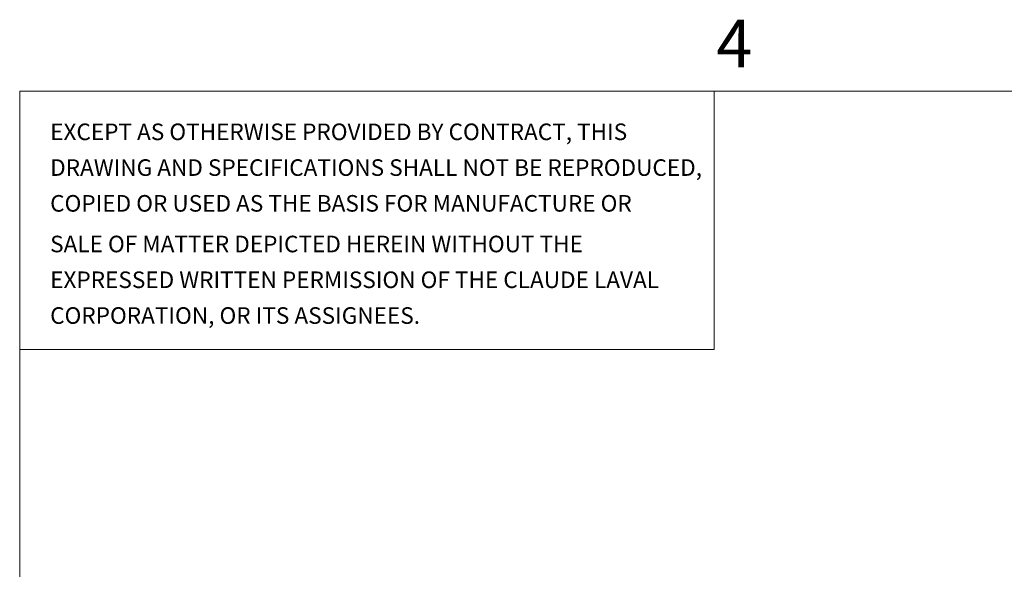
# Model space of a CAD drawing. Units: inches. Extents: x 0.1 to 22.1, y 0.1 to 17.1.
# Drawn here: x 0.4 to 4.2, y 14.2 to 16.3 of the extents above; entities that cross this region are included whole.
import ezdxf

# ---------------------------------------------------------------- set-up
doc = ezdxf.new("R2010")
doc.units = ezdxf.units.IN
doc.header["$MEASUREMENT"] = 0
doc.layers.add('7', color=7, linetype='Continuous', lineweight=15)
doc.styles.add('SLDTEXTSTYLE0', font='TXT', dxfattribs={"width": 0.75})
doc.styles.add('SLDTEXTSTYLE1', font='TXT', dxfattribs={"width": 0.8625})

msp = doc.modelspace()

# ---------------------------------------------------------------- linework, layer by layer
at = {"layer": '7', "color": 7, "lineweight": 0}
for p, q in [((21.44845, 15.9813), (0.44845, 15.9813)), ((0.44845, 15.9813), (0.44845, 0.4813)), ((3.06737, 15.00728), (3.06737, 15.9813)), ((0.44845, 15.00728), (3.06737, 15.00728))]:
    msp.add_line(p, q, dxfattribs=at)

# ---------------------------------------------------------------- texts
at = {"layer": '7', "attachment_point": 1}
for s, insert, char_height, style in [('4', (3.07599, 16.25153), 0.18, 'SLDTEXTSTYLE1'), ('EXCEPT AS OTHERWISE PROVIDED BY CONTRACT, THIS', (0.56331, 15.85977), 0.0625, 'SLDTEXTSTYLE0'), ('DRAWING AND SPECIFICATIONS SHALL NOT BE REPRODUCED,', (0.56331, 15.72485), 0.0625, 'SLDTEXTSTYLE0'), ('COPIED OR USED AS THE BASIS FOR MANUFACTURE OR', (0.56331, 15.58993), 0.0625, 'SLDTEXTSTYLE0'), ('SALE OF MATTER DEPICTED HEREIN WITHOUT THE', (0.56331, 15.43661), 0.0625, 'SLDTEXTSTYLE0'), ('EXPRESSED WRITTEN PERMISSION OF THE CLAUDE LAVAL', (0.56331, 15.30169), 0.0625, 'SLDTEXTSTYLE0'), ('CORPORATION, OR ITS ASSIGNEES.', (0.56331, 15.16677), 0.0625, 'SLDTEXTSTYLE0')]:
    msp.add_mtext(s, dxfattribs=dict(at, insert=insert, char_height=char_height, style=style))

doc.saveas('drawing.dxf')
